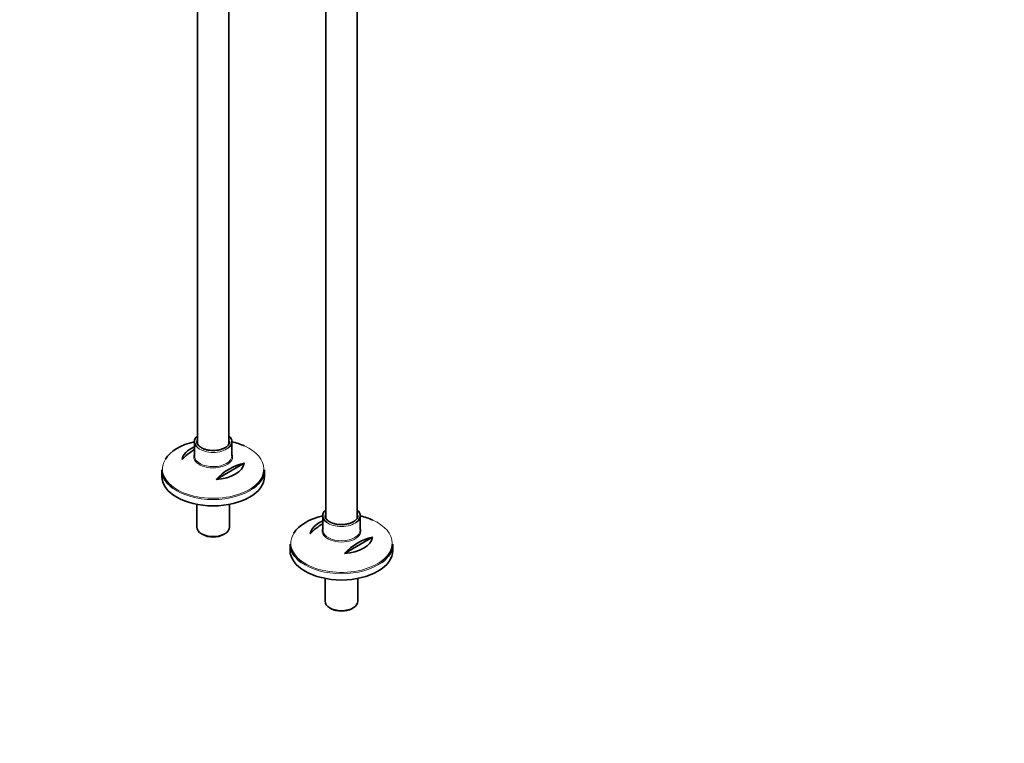
# Model space of a CAD drawing. Units: millimetres. Extents: x 0 to 2449, y 0 to 2747.
# Drawn here: x 510 to 1324, y 0 to 598 of the extents above; entities that cross this region are included whole.
import ezdxf
from ezdxf import colors
from ezdxf.entities.mleader import LeaderData, LeaderLine
from ezdxf.math import Vec2, Vec3

# ---------------------------------------------------------------- set-up
doc = ezdxf.new("R2010")
doc.units = ezdxf.units.MM
doc.layers.add('DV5_Défaut', color=7, linetype='Continuous')
doc.layers.add('Défaut', color=7, linetype='Continuous')

# ---------------------------------------------------------------- blocks, each defined once
blk = doc.blocks.new('_DOT')
at = {"color": 0}
blk.add_line((0, 0), (-1, 0), dxfattribs=at)
at = {"color": 0, "const_width": 0.333}
blk.add_lwpolyline([(-0.1665, 0, 1), (0.1665, 0, 1)], format="xyb", close=True, dxfattribs=at)
blk = doc.blocks.new('SE4')
at = {"layer": 'DV5_Défaut', "color": 7, "linetype": 'Continuous', "lineweight": 35}
for p, q in [((789.33, 186.17), (789.33, 777.53)), ((763.33, 702.89), (763.33, 186.1)), ((657.26, 667.99), (657.26, 247.34)), ((683.26, 247.41), (683.26, 656.51)), ((654.76, 249.25), (654.76, 237.52)), ((685.76, 237.52), (685.76, 249.25)), ((696.02, 231.47), (672.79, 218.05)), ((627.76, 225.88), (627.76, 220.67)), ((712.76, 220.67), (712.76, 225.88)), ((656.66, 197.43), (656.66, 178.62)), ((683.86, 178.62), (683.86, 197.43)), ((760.83, 188.01), (760.83, 176.28)), ((791.83, 176.28), (791.83, 188.01)), ((660.65, 173.07), (661.71, 172.46)), ((678.82, 172.46), (679.88, 173.07)), ((733.83, 164.64), (733.83, 159.44)), ((802.09, 170.23), (778.85, 156.81)), ((818.83, 159.44), (818.83, 164.64)), ((762.73, 136.19), (762.73, 117.39)), ((789.93, 117.39), (789.93, 136.19)), ((766.71, 111.84), (767.77, 111.22)), ((784.88, 111.22), (785.94, 111.84))]:
    blk.add_line(p, q, dxfattribs=at)
for centre, start in [((677.65, 203.79), 120.5537), ((705.94, 187.46), 102.69487), ((783.72, 142.56), 120.5537), ((812, 126.23), 102.69487)]:
    blk.add_arc(centre, 45.1, start, 137.30513, dxfattribs=at)
for centre, major_axis, start_param, end_param in [((670.26, 249.25), (-15.5, 0), 5.707298, 6.283185), ((670.26, 249.25), (-15.5, 0), 2.513113, 3.717479), ((670.26, 226.61), (41.93, 0), 1.949407, 2.795369), ((670.26, 232.92), (-25.88, 0), 5.354405, 6.185563), ((670.26, 249.25), (-15.5, 0), 0, 0.637279), ((670.26, 249.25), (13.5, 0), 3.141593, 3.185642), ((670.26, 226.61), (41.93, 0), 0.906882, 1.192185), ((670.26, 236.78), (-16.07, 0), -0.266269, -0.225166), ((670.26, 237.52), (15.5, 0), 3.141593, 3.199586), ((670.26, 232.92), (25.88, 0), 4.810011, 6.185563), ((670.26, 225.88), (-42.5, 0), 0, 0.668897), ((670.26, 220.67), (42.5, 0), 3.141593, 6.283185), ((670.26, 225.88), (-42.5, 0), 2.472946, 3.141593), ((776.33, 165.38), (41.93, 0), 1.949407, 2.795369), ((776.33, 188.01), (-15.5, 0), 5.707298, 6.283185), ((776.33, 188.01), (-15.5, 0), 0, 0.637279), ((776.33, 188.01), (13.5, 0), 3.141593, 3.185642), ((776.33, 188.01), (-15.5, 0), 2.513113, 3.717479), ((776.33, 165.38), (41.93, 0), 0.906882, 1.192185), ((776.33, 171.68), (-25.88, 0), 5.354405, 6.185563), ((670.26, 178.62), (13.6, 0), 3.141593, 6.283185), ((670.26, 177.4), (-12.1, 0), 0.785398, 2.356194), ((776.33, 175.54), (-16.07, 0), -0.266269, -0.225166), ((776.33, 176.28), (15.5, 0), 3.141593, 3.199586), ((776.33, 164.64), (-42.5, 0), 0, 0.668897), ((776.33, 171.68), (25.88, 0), 4.810011, 6.185563), ((776.33, 164.64), (-42.5, 0), 2.472946, 3.141593), ((776.33, 159.44), (42.5, 0), 3.141593, 6.283185), ((776.33, 117.39), (13.6, 0), 3.141593, 6.283185), ((776.33, 116.16), (-12.1, 0), 0.785398, 2.356194)]:
    blk.add_ellipse(centre, major_axis=major_axis, ratio=0.57735, start_param=start_param, end_param=end_param, dxfattribs=at)
at = {"layer": 'DV5_Défaut', "color": 7, "linetype": 'Continuous', "lineweight": 18}
for centre, major_axis, start_param, end_param in [((670.26, 249.25), (13.5, 0), 2.86858, 3.141593), ((670.26, 249.25), (13.5, 0), 0.015082, 0.273013), ((670.26, 226.61), (41.93, 0), 0, 0.906882), ((670.26, 236.78), (-16.07, 0), 0, 3.407862), ((670.26, 236.78), (-16.07, 0), 6.05802, 6.283185), ((670.26, 237.52), (15.5, 0), 3.199586, 6.283185), ((670.26, 249.25), (-15.5, 0), 0.637279, 2.513113), ((670.26, 226.61), (41.93, 0), 2.795369, 6.283185), ((670.26, 225.88), (-42.5, 0), 0.668897, 2.472946), ((776.33, 188.01), (13.5, 0), 2.86858, 3.141593), ((776.33, 188.01), (13.5, 0), 0.015082, 0.273013), ((776.33, 188.01), (-15.5, 0), 0.637279, 2.513113), ((776.33, 165.38), (41.93, 0), 0, 0.906882), ((776.33, 165.38), (41.93, 0), 2.795369, 6.283185), ((776.33, 175.54), (-16.07, 0), 0, 3.407862), ((776.33, 175.54), (-16.07, 0), 6.05802, 6.283185), ((776.33, 176.28), (15.5, 0), 3.199586, 6.283185), ((776.33, 164.64), (-42.5, 0), 0.668897, 2.472946)]:
    blk.add_ellipse(centre, major_axis=major_axis, ratio=0.57735, start_param=start_param, end_param=end_param, dxfattribs=at)
at = {"layer": 'DV5_Défaut', "color": 7, "linetype": 'Continuous', "lineweight": 35}
for points, knots in [([(660.51, 244.2), (660.15, 244.42), (659.28, 244.96), (658.02, 246.08), (657.14, 247.44), (656.74, 248.44), (656.79, 248.92), (656.79, 248.96)], [0, 0, 0, 0, 0.144014, 0.419337, 0.694967, 0.975147, 1, 1, 1, 1]), ([(683.69, 249.36), (683.72, 249.08), (683.76, 248.37), (683.24, 247.09), (682.11, 245.65), (680.43, 244.37), (678.34, 243.31), (675.89, 242.51), (673.19, 242), (670.36, 241.82), (667.51, 241.98), (664.81, 242.46), (662.38, 243.23), (661.17, 243.85), (660.51, 244.2)], [0, 0, 0, 0, 0.047551, 0.141556, 0.231867, 0.318908, 0.405097, 0.491253, 0.577636, 0.664224, 0.750894, 0.837472, 0.923779, 1, 1, 1, 1]), ([(766.58, 182.96), (766.22, 183.18), (765.34, 183.72), (764.08, 184.84), (763.2, 186.2), (762.81, 187.2), (762.86, 187.68), (762.86, 187.72)], [0, 0, 0, 0, 0.144014, 0.419337, 0.694967, 0.975147, 1, 1, 1, 1]), ([(789.76, 188.12), (789.78, 187.84), (789.83, 187.13), (789.3, 185.85), (788.17, 184.42), (786.5, 183.13), (784.4, 182.07), (781.95, 181.27), (779.25, 180.77), (776.42, 180.59), (773.58, 180.74), (770.88, 181.23), (768.44, 181.99), (767.23, 182.61), (766.58, 182.96)], [0, 0, 0, 0, 0.047551, 0.141556, 0.231867, 0.318908, 0.405097, 0.491253, 0.577636, 0.664224, 0.750894, 0.837472, 0.923779, 1, 1, 1, 1])]:
    blk.add_open_spline(points, degree=3, knots=knots, dxfattribs=at)

msp = doc.modelspace()

# ---------------------------------------------------------------- block references
at = {"layer": 'Défaut'}
msp.add_blockref('SE4', (0, 0), dxfattribs=at)

# ---------------------------------------------------------------- leaders
at = {"layer": 'Défaut', "color": 7, "linetype": 'Continuous', "lineweight": 18}
ml = msp.add_multileader_mtext('Standard', dxfattribs=at)
ml.set_content('{\\pxsm0.9;\\fSolid Edge ISO|b1||i0||c0|p34;\\W1.;18/09/2019\\P}', color=256)
ml.set_leader_properties()
ml.set_arrow_properties(name='DOT')
ml.build(insert=Vec2(0, 0))
ml.multileader.update_dxf_attribs({"leader_type": 0, "dogleg_length": 0, "arrow_head_size": 12})
ctx = ml.context
ctx.base_point, ctx.char_height, ctx.arrow_head_size, ctx.landing_gap_size = Vec3(2361.72, 2727.22), 12, 12, 4.2
notes = []
notes.append((ctx, [(0, (0, 0, 0), (0, 0), (1, 0), 1, [])]))
ctx.mtext.insert = Vec3(2363.72, 2733.34)
for ctx, leaders in notes:
    for number, flags, end, landing, length, lines in leaders:
        leader = LeaderData()
        leader.index, (leader.has_last_leader_line, leader.has_dogleg_vector, leader.attachment_direction) = number, flags
        leader.last_leader_point, leader.dogleg_vector, leader.dogleg_length = Vec3(end), Vec3(landing), length
        for number, points, colour, breaks in lines:
            line = LeaderLine()
            line.index, line.vertices, line.color, line.breaks = number, Vec3.list(points), colors.encode_raw_color(colour), breaks
            leader.lines.append(line)
        ctx.leaders.append(leader)

doc.saveas('drawing.dxf')
